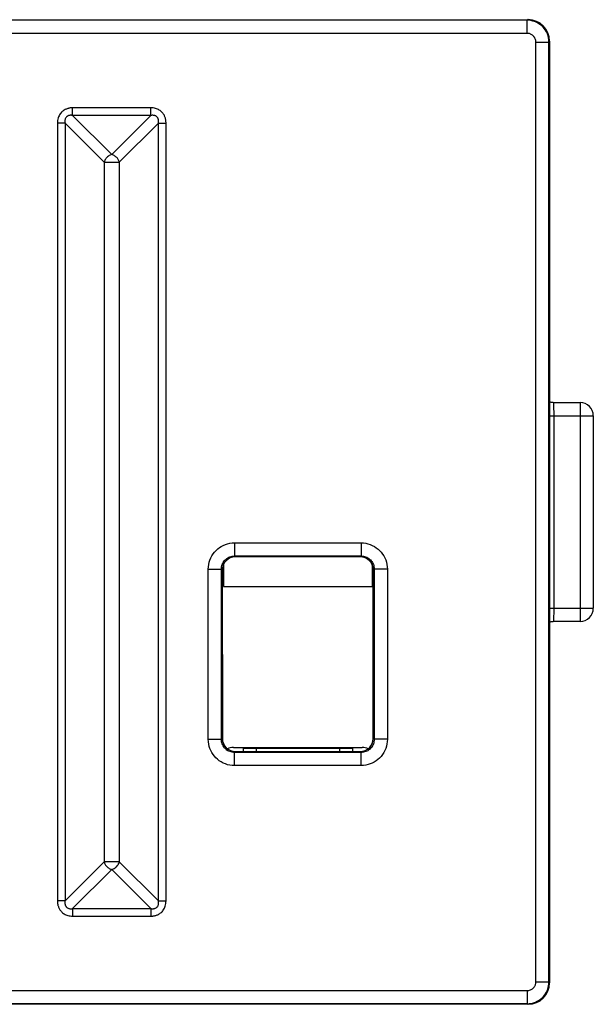
# Model space of a CAD drawing. Units: millimetres. Extents: x -19.8 to 19.2, y -11.4 to 11.1.
# Drawn here: x 6.1 to 19.2, y -11.4 to 11.1 of the extents above; entities that cross this region are included whole.
import ezdxf

# ---------------------------------------------------------------- set-up
doc = ezdxf.new("R2010")
doc.units = ezdxf.units.MM
doc.header["$LTSCALE"] = 16.335
doc.layers.get('0').update_dxf_attribs({"linetype": 'CONTINUOUS'})
doc.layers.add('RACCORDO', color=7, linetype='CONTINUOUS')

msp = doc.modelspace()

# ---------------------------------------------------------------- linework, layer by layer
at = {"color": 7, "linetype": 'CONTINUOUS'}
for p, q in [((10.712, -1.357), (10.712, -1.851)), ((14.112, -1.357), (14.112, -1.851)), ((10.712, -1.851), (14.112, -1.851)), ((11.162, -5.551), (13.662, -5.551)), ((11.162, -5.551), (11.162, -5.625)), ((13.662, -5.551), (13.662, -5.625))]:
    msp.add_line(p, q, dxfattribs=at)
at = {"color": 250, "linetype": 'CONTINUOUS'}
for p, q in [((11.462, -5.551), (11.462, -5.625)), ((13.362, -5.551), (13.362, -5.625))]:
    msp.add_line(p, q, dxfattribs=at)
at = {"layer": 'RACCORDO', "color": 7, "linetype": 'CONTINUOUS'}
for p, q in [((-18.348, 11.099), (17.672, 11.099)), ((18.162, 10.609), (18.162, -10.911)), ((18.247, 2.349), (18.862, 2.349)), ((19.162, 2.049), (19.162, -2.351)), ((13.837, -1.176), (10.987, -1.176)), ((10.687, -1.476), (10.688, -5.325)), ((14.135, -5.325), (14.137, -1.476)), ((18.239, -2.651), (18.247, -2.651)), ((18.862, -2.651), (18.247, -2.651)), ((10.94, -5.529), (13.883, -5.529)), ((10.988, -5.625), (13.835, -5.625)), ((17.672, -11.401), (-18.348, -11.401))]:
    msp.add_line(p, q, dxfattribs=at)
at = {"layer": 'RACCORDO', "color": 250, "linetype": 'CONTINUOUS'}
for p, q in [((17.65, 11.087), (-18.326, 11.087)), ((17.65, 11.087), (17.662, 11.099)), ((17.65, 10.787), (17.65, 11.087)), ((17.65, 10.787), (-18.326, 10.787)), ((17.849, 10.587), (18.149, 10.587)), ((17.849, -10.889), (17.849, 10.587)), ((18.149, 10.587), (18.162, 10.599)), ((18.149, -10.889), (18.149, 10.587)), ((7.268, 8.911), (7.268, 9.084)), ((9.056, 9.084), (7.268, 9.084)), ((9.056, 8.911), (9.056, 9.084)), ((9.056, 8.911), (7.268, 8.911)), ((8.162, 8.017), (7.268, 8.911)), ((9.056, 8.911), (8.162, 8.017)), ((6.921, 8.738), (6.921, -9.04)), ((7.094, 8.738), (6.921, 8.738)), ((7.094, 8.738), (7.094, -9.04)), ((7.989, 7.844), (7.094, 8.738)), ((9.229, 8.738), (8.335, 7.844)), ((9.229, 8.738), (9.402, 8.738)), ((9.229, -9.04), (9.229, 8.738)), ((9.402, -9.04), (9.402, 8.738)), ((7.989, 7.844), (7.989, -8.146)), ((7.989, 7.844), (8.335, 7.844)), ((8.335, 7.844), (8.335, -8.146)), ((18.862, 2.349), (18.862, -2.651)), ((18.162, 2.049), (19.162, 2.049)), ((18.255, 2.235), (18.256, 2.194)), ((18.256, 2.194), (18.257, 2.152)), ((18.257, 2.152), (18.257, 2.103)), ((18.257, 2.103), (18.258, 2.049)), ((18.258, 2.049), (18.258, -2.377)), ((10.967, -0.856), (13.857, -0.856)), ((10.967, -0.856), (10.967, -1.156)), ((13.857, -0.856), (13.857, -1.156)), ((10.967, -1.156), (13.857, -1.156)), ((10.967, -1.156), (10.987, -1.176)), ((13.857, -1.156), (13.837, -1.176)), ((10.367, -1.456), (10.667, -1.456)), ((10.367, -5.346), (10.367, -1.456)), ((10.667, -1.456), (10.687, -1.476)), ((10.667, -5.346), (10.667, -1.456)), ((14.157, -1.456), (14.137, -1.476)), ((14.457, -1.456), (14.157, -1.456)), ((14.157, -1.456), (14.157, -5.346)), ((14.457, -1.456), (14.457, -5.346)), ((18.162, -2.351), (19.162, -2.351)), ((18.258, -2.377), (18.257, -2.429)), ((18.257, -2.429), (18.257, -2.476)), ((10.367, -5.346), (10.667, -5.346)), ((10.667, -5.346), (10.688, -5.325)), ((14.157, -5.346), (14.135, -5.325)), ((14.457, -5.346), (14.157, -5.346)), ((10.967, -5.646), (10.988, -5.625)), ((13.857, -5.646), (13.835, -5.625)), ((13.857, -5.646), (10.967, -5.646)), ((10.967, -5.946), (10.967, -5.646)), ((13.857, -5.946), (13.857, -5.646)), ((13.857, -5.946), (10.967, -5.946)), ((7.094, -9.04), (7.989, -8.146)), ((7.268, -9.213), (8.162, -8.319)), ((8.335, -8.146), (7.989, -8.146)), ((8.162, -8.319), (9.056, -9.213)), ((8.335, -8.146), (9.229, -9.04)), ((7.094, -9.04), (6.921, -9.04)), ((7.268, -9.213), (9.056, -9.213)), ((7.268, -9.213), (7.268, -9.387)), ((9.056, -9.213), (9.056, -9.387)), ((9.229, -9.04), (9.402, -9.04)), ((7.268, -9.387), (9.056, -9.387)), ((17.849, -10.889), (18.149, -10.889)), ((18.149, -10.889), (18.162, -10.901)), ((3.644, -11.089), (17.65, -11.089)), ((17.65, -11.089), (17.65, -11.389)), ((17.65, -11.389), (3.349, -11.389)), ((17.65, -11.389), (17.662, -11.401))]:
    msp.add_line(p, q, dxfattribs=at)
for points in [[(18.149, 10.587), (18.147, 10.636), (18.14, 10.684), (18.128, 10.731), (18.112, 10.777), (18.092, 10.82), (18.068, 10.86), (18.042, 10.896), (18.013, 10.929), (17.983, 10.959), (17.952, 10.985), (17.921, 11.007), (17.887, 11.026), (17.853, 11.043), (17.817, 11.058), (17.779, 11.069), (17.738, 11.079), (17.695, 11.085), (17.65, 11.087)], [(17.849, 10.587), (17.848, 10.607), (17.846, 10.626), (17.841, 10.645), (17.834, 10.663), (17.826, 10.68), (17.817, 10.696), (17.807, 10.711), (17.795, 10.724), (17.783, 10.736), (17.771, 10.746), (17.758, 10.755), (17.745, 10.763), (17.731, 10.769), (17.717, 10.775), (17.701, 10.78), (17.685, 10.783), (17.668, 10.786), (17.65, 10.787)], [(7.268, 9.084), (7.254, 9.084), (7.24, 9.084), (7.227, 9.082), (7.213, 9.081), (7.199, 9.079), (7.185, 9.076), (7.171, 9.073), (7.156, 9.069), (7.141, 9.064), (7.126, 9.058), (7.11, 9.051), (7.094, 9.043), (7.078, 9.034), (7.061, 9.024), (7.045, 9.012), (7.029, 8.998), (7.013, 8.982), (6.998, 8.965), (6.984, 8.946), (6.97, 8.926), (6.958, 8.904), (6.947, 8.88), (6.938, 8.854), (6.931, 8.827), (6.926, 8.799), (6.923, 8.769), (6.921, 8.738)], [(9.402, 8.738), (9.402, 8.751), (9.401, 8.763), (9.401, 8.776), (9.399, 8.788), (9.397, 8.801), (9.395, 8.813), (9.393, 8.826), (9.39, 8.839), (9.386, 8.852), (9.381, 8.865), (9.376, 8.879), (9.37, 8.893), (9.364, 8.907), (9.356, 8.922), (9.347, 8.937), (9.337, 8.951), (9.325, 8.966), (9.313, 8.98), (9.299, 8.994), (9.283, 9.008), (9.267, 9.021), (9.248, 9.033), (9.229, 9.044), (9.208, 9.054), (9.185, 9.063), (9.161, 9.07), (9.137, 9.076), (9.111, 9.081), (9.084, 9.083), (9.056, 9.084)], [(7.268, 8.911), (7.26, 8.912), (7.251, 8.913), (7.243, 8.914), (7.235, 8.914), (7.227, 8.915), (7.219, 8.914), (7.211, 8.914), (7.202, 8.913), (7.194, 8.912), (7.185, 8.91), (7.176, 8.907), (7.167, 8.904), (7.159, 8.9), (7.15, 8.895), (7.141, 8.89), (7.133, 8.883), (7.125, 8.876), (7.118, 8.867), (7.111, 8.857), (7.105, 8.846), (7.1, 8.834), (7.096, 8.82), (7.093, 8.806), (7.091, 8.79), (7.091, 8.774), (7.092, 8.756), (7.094, 8.738)], [(9.229, 8.738), (9.23, 8.746), (9.231, 8.753), (9.232, 8.761), (9.232, 8.768), (9.232, 8.775), (9.232, 8.783), (9.232, 8.79), (9.232, 8.797), (9.231, 8.805), (9.229, 8.812), (9.228, 8.82), (9.225, 8.828), (9.223, 8.836), (9.22, 8.844), (9.216, 8.852), (9.211, 8.859), (9.206, 8.867), (9.2, 8.874), (9.193, 8.881), (9.185, 8.888), (9.176, 8.894), (9.166, 8.899), (9.155, 8.904), (9.144, 8.908), (9.131, 8.911), (9.118, 8.913), (9.103, 8.914), (9.088, 8.914), (9.072, 8.913), (9.056, 8.911)], [(8.162, 8.017), (8.142, 8.011), (8.123, 8.003), (8.104, 7.993), (8.086, 7.982), (8.068, 7.968), (8.052, 7.953), (8.037, 7.937), (8.024, 7.92), (8.012, 7.902), (8.002, 7.883), (7.995, 7.864), (7.989, 7.844)], [(8.335, 7.844), (8.331, 7.858), (8.326, 7.872), (8.319, 7.887), (8.311, 7.902), (8.301, 7.918), (8.29, 7.932), (8.278, 7.947), (8.264, 7.96), (8.25, 7.972), (8.235, 7.983), (8.22, 7.993), (8.205, 8.001), (8.19, 8.008), (8.176, 8.013), (8.162, 8.017)], [(18.247, 2.349), (18.248, 2.348), (18.249, 2.344), (18.25, 2.338), (18.251, 2.329), (18.252, 2.318), (18.253, 2.305)], [(18.253, 2.305), (18.253, 2.29), (18.254, 2.273), (18.255, 2.254), (18.255, 2.235)], [(10.367, -1.456), (10.369, -1.403), (10.376, -1.35), (10.388, -1.299), (10.404, -1.248), (10.425, -1.199), (10.45, -1.152), (10.478, -1.108), (10.51, -1.067), (10.545, -1.029), (10.582, -0.996), (10.622, -0.965), (10.664, -0.938), (10.709, -0.914), (10.757, -0.894), (10.807, -0.878), (10.858, -0.867), (10.911, -0.859), (10.967, -0.856)], [(13.857, -0.856), (13.91, -0.859), (13.963, -0.866), (14.014, -0.877), (14.065, -0.894), (14.114, -0.914), (14.161, -0.939), (14.205, -0.967), (14.246, -1), (14.283, -1.035), (14.317, -1.072), (14.348, -1.111), (14.375, -1.154), (14.399, -1.199), (14.419, -1.246), (14.435, -1.296), (14.446, -1.347), (14.454, -1.401), (14.457, -1.456)], [(10.667, -1.456), (10.668, -1.43), (10.672, -1.403), (10.677, -1.377), (10.686, -1.352), (10.696, -1.327), (10.708, -1.304), (10.723, -1.282), (10.738, -1.262), (10.756, -1.243), (10.775, -1.226), (10.794, -1.211), (10.816, -1.197), (10.838, -1.185), (10.862, -1.175), (10.887, -1.167), (10.913, -1.161), (10.939, -1.157), (10.967, -1.156)], [(13.857, -1.156), (13.883, -1.157), (13.909, -1.161), (13.935, -1.167), (13.961, -1.175), (13.985, -1.185), (14.009, -1.198), (14.031, -1.212), (14.051, -1.228), (14.07, -1.245), (14.087, -1.264), (14.102, -1.284), (14.116, -1.305), (14.128, -1.328), (14.138, -1.351), (14.146, -1.376), (14.152, -1.402), (14.155, -1.429), (14.157, -1.456)], [(18.257, -2.476), (18.256, -2.521), (18.255, -2.541), (18.255, -2.56), (18.254, -2.577), (18.253, -2.593), (18.253, -2.608), (18.252, -2.62), (18.251, -2.631), (18.25, -2.64), (18.249, -2.646), (18.248, -2.65), (18.247, -2.651)], [(10.967, -5.946), (10.913, -5.943), (10.861, -5.936), (10.809, -5.925), (10.759, -5.909), (10.709, -5.888), (10.663, -5.863), (10.619, -5.835), (10.578, -5.803), (10.54, -5.768), (10.506, -5.731), (10.476, -5.691), (10.449, -5.648), (10.425, -5.603), (10.405, -5.556), (10.389, -5.506), (10.377, -5.455), (10.37, -5.401), (10.367, -5.346)], [(10.967, -5.646), (10.94, -5.645), (10.914, -5.641), (10.888, -5.635), (10.863, -5.627), (10.838, -5.617), (10.815, -5.605), (10.793, -5.59), (10.772, -5.574), (10.753, -5.557), (10.737, -5.538), (10.721, -5.518), (10.708, -5.497), (10.696, -5.475), (10.686, -5.451), (10.678, -5.426), (10.672, -5.4), (10.668, -5.373), (10.667, -5.346)], [(14.157, -5.346), (14.155, -5.372), (14.152, -5.399), (14.146, -5.425), (14.138, -5.45), (14.128, -5.475), (14.115, -5.498), (14.101, -5.52), (14.085, -5.541), (14.068, -5.559), (14.049, -5.576), (14.029, -5.592), (14.008, -5.605), (13.985, -5.617), (13.962, -5.627), (13.937, -5.635), (13.911, -5.641), (13.884, -5.645), (13.857, -5.646)], [(14.457, -5.346), (14.454, -5.4), (14.447, -5.452), (14.436, -5.503), (14.419, -5.554), (14.398, -5.603), (14.374, -5.65), (14.345, -5.694), (14.313, -5.735), (14.278, -5.773), (14.241, -5.807), (14.201, -5.837), (14.159, -5.864), (14.114, -5.888), (14.066, -5.908), (14.017, -5.924), (13.965, -5.936), (13.912, -5.943), (13.857, -5.946)], [(7.989, -8.146), (7.993, -8.16), (7.998, -8.174), (8.004, -8.189), (8.013, -8.205), (8.022, -8.22), (8.033, -8.235), (8.046, -8.249), (8.059, -8.262), (8.073, -8.274), (8.088, -8.285), (8.103, -8.295), (8.119, -8.303), (8.133, -8.31), (8.148, -8.315), (8.162, -8.319)], [(8.162, -8.319), (8.181, -8.313), (8.201, -8.305), (8.22, -8.296), (8.238, -8.284), (8.255, -8.27), (8.271, -8.256), (8.286, -8.239), (8.299, -8.222), (8.311, -8.204), (8.321, -8.185), (8.329, -8.166), (8.335, -8.146)], [(6.921, -9.04), (6.921, -9.053), (6.922, -9.066), (6.923, -9.078), (6.924, -9.091), (6.926, -9.103), (6.928, -9.116), (6.931, -9.128), (6.934, -9.141), (6.938, -9.154), (6.942, -9.168), (6.947, -9.181), (6.953, -9.195), (6.96, -9.21), (6.968, -9.224), (6.977, -9.239), (6.987, -9.253), (6.998, -9.268), (7.011, -9.282), (7.025, -9.296), (7.04, -9.31), (7.057, -9.323), (7.075, -9.335), (7.095, -9.346), (7.116, -9.356), (7.138, -9.365), (7.162, -9.373), (7.187, -9.379), (7.213, -9.383), (7.24, -9.385), (7.268, -9.387)], [(7.094, -9.04), (7.093, -9.048), (7.092, -9.055), (7.092, -9.063), (7.091, -9.07), (7.091, -9.077), (7.091, -9.085), (7.091, -9.092), (7.092, -9.099), (7.093, -9.107), (7.094, -9.115), (7.096, -9.122), (7.098, -9.13), (7.101, -9.138), (7.104, -9.146), (7.108, -9.154), (7.112, -9.162), (7.118, -9.169), (7.124, -9.176), (7.131, -9.183), (7.139, -9.19), (7.148, -9.196), (7.157, -9.202), (7.168, -9.206), (7.18, -9.21), (7.192, -9.213), (7.206, -9.216), (7.22, -9.217), (7.235, -9.217), (7.251, -9.216), (7.268, -9.213)], [(9.056, -9.387), (9.069, -9.386), (9.083, -9.386), (9.097, -9.385), (9.11, -9.383), (9.124, -9.381), (9.138, -9.378), (9.153, -9.375), (9.167, -9.371), (9.182, -9.366), (9.198, -9.36), (9.214, -9.354), (9.23, -9.346), (9.246, -9.336), (9.262, -9.326), (9.279, -9.314), (9.295, -9.3), (9.311, -9.285), (9.326, -9.268), (9.34, -9.249), (9.353, -9.228), (9.365, -9.206), (9.376, -9.182), (9.385, -9.156), (9.393, -9.129), (9.398, -9.101), (9.401, -9.071), (9.402, -9.04)], [(9.056, -9.213), (9.064, -9.215), (9.072, -9.216), (9.08, -9.216), (9.088, -9.217), (9.096, -9.217), (9.104, -9.217), (9.113, -9.216), (9.121, -9.215), (9.13, -9.214), (9.138, -9.212), (9.147, -9.209), (9.156, -9.206), (9.165, -9.202), (9.174, -9.198), (9.182, -9.192), (9.191, -9.185), (9.198, -9.178), (9.206, -9.169), (9.213, -9.159), (9.219, -9.148), (9.224, -9.136), (9.228, -9.122), (9.23, -9.108), (9.232, -9.092), (9.232, -9.076), (9.231, -9.059), (9.229, -9.04)], [(17.65, -11.089), (17.67, -11.088), (17.689, -11.085), (17.707, -11.08), (17.725, -11.074), (17.743, -11.066), (17.759, -11.056), (17.773, -11.046), (17.787, -11.034), (17.798, -11.022), (17.809, -11.01), (17.818, -10.997), (17.825, -10.984), (17.832, -10.97), (17.838, -10.956), (17.843, -10.941), (17.846, -10.924), (17.848, -10.907), (17.849, -10.889)], [(17.65, -11.389), (17.699, -11.386), (17.747, -11.379), (17.794, -11.367), (17.84, -11.351), (17.883, -11.331), (17.923, -11.307), (17.959, -11.281), (17.992, -11.253), (18.022, -11.222), (18.047, -11.192), (18.07, -11.16), (18.089, -11.127), (18.106, -11.092), (18.12, -11.057), (18.132, -11.019), (18.142, -10.977), (18.147, -10.934), (18.149, -10.889)]]:
    msp.add_lwpolyline(points, dxfattribs=at)
at = {"layer": 'RACCORDO', "color": 7, "linetype": 'CONTINUOUS'}
for points in [[(18.201, 2.352), (18.183, 2.356), (18.165, 2.36), (18.162, 2.361)], [(18.247, 2.349), (18.239, 2.349), (18.22, 2.35), (18.201, 2.352)], [(18.162, -2.664), (18.163, -2.663), (18.181, -2.658), (18.2, -2.655), (18.219, -2.652), (18.239, -2.651)]]:
    msp.add_lwpolyline(points, dxfattribs=at)
for centre, start, end in [((18.862, 2.049), 0, 90), ((18.862, -2.351), 270, 360)]:
    msp.add_arc(centre, 0.3, start, end, dxfattribs=at)
for centre, major_axis, ratio, start_param, end_param in [((17.662, 10.599), (0.354, 0.354), 0.999695, -0.785246, 0.785246), ((17.672, 10.609), (-0.347, -0.347), 0.999695, 8.639532, 10.210024), ((10.987, -1.476), (-0.158, 0.255), 0.999319, -0.553331, 1.017161), ((13.837, -1.476), (0.158, 0.255), 0.999319, -1.017161, 0.553331), ((10.988, -5.325), (0.3, 0), 0.999695, -3.141288, -1.570796), ((13.835, -5.325), (0.3, 0), 0.999695, -1.570796, -0.000305), ((10.94, -5.83), (-0.158, 0.255), 0.999319, -0.553331, -0.085851), ((13.883, -5.83), (0.158, 0.255), 0.999319, 0.085851, 0.553331), ((17.662, -10.901), (0.354, -0.354), 0.999695, -0.785246, 0.785246), ((17.672, -10.911), (-0.347, 0.347), 0.999695, 8.639532, 10.210024)]:
    msp.add_ellipse(centre, major_axis=major_axis, ratio=ratio, start_param=start_param, end_param=end_param, dxfattribs=at)

doc.saveas('drawing.dxf')
